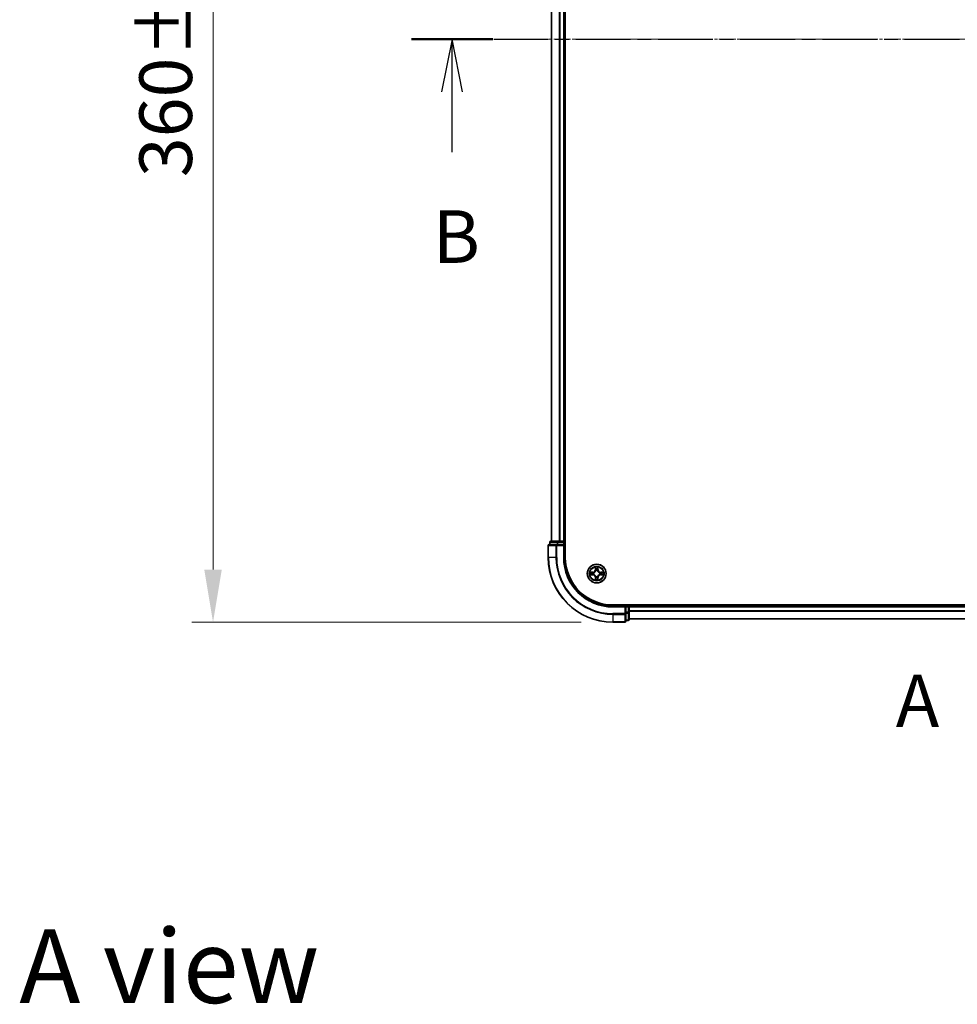
# Model space of a CAD drawing. Units: millimetres. Extents: x 0 to 7935, y 0 to 1826.
# Drawn here: x 1042 to 1332, y 785 to 1089 of the extents above; entities that cross this region are included whole.
import ezdxf

# ---------------------------------------------------------------- set-up
doc = ezdxf.new("R2010")
doc.units = ezdxf.units.MM
doc.header["$LTSCALE"] = 0.666667
doc.linetypes.add('CHAIN', pattern=[0.3543, 0.2362, -0.0295, 0.0591, -0.0295])
doc.layers.get('Defpoints').update_dxf_attribs({"lineweight": 25})
doc.layers.add('Centerline (ISO)', color=7, linetype='Continuous', lineweight=18, true_color=0x80ffff)
for name, color, linetype, lineweight in [('Dimension (ISO)', 7, 'Continuous', 18), ('Dimension (ISO) @ 1', 7, 'Continuous', 18), ('Section Line (ISO)', 7, 'CHAIN', 25), ('Symbol (ISO)', 7, 'Continuous', 18), ('Visible (ISO)', 7, 'Continuous', 35), ('Visible Narrow (ISO)', 7, 'Continuous', 25)]:
    doc.layers.add(name, color=color, linetype=linetype, lineweight=lineweight)
doc.styles.add('Note Text (TK)', font='MS PGothic.ttf')
doc.dimstyles.new('Default - Method 1b (TK)', dxfattribs={"dimscale": 0.666667, "dimtxt": 2.5, "dimasz": 2.5, "dimexe": 1, "dimexo": 1.5, "dimgap": 1, "dimtad": 1, "dimtoh": 1, "dimrnd": 1e-08, "dimdsep": 46, "dimtxsty": 'Note Text (TK)', "dimcen": 0.09, "dimdle": 5, "dimclrd": 100, "dimclre": 100, "dimclrt": 7, "dimadec": 1, "dimazin": 1, "dimtfac": 1, "dimtmove": 0, "dimatfit": 3, "dimfxl": 0, "dimtolj": 1, "dimlwd": -1, "dimlwe": -1, "dimarcsym": 0})

# ---------------------------------------------------------------- blocks, each defined once
blk = doc.blocks.new('2dTransSection39')
at = {"layer": 'Section Line (ISO)', "insert": (174.787, 141.125), "char_height": 2.5, "attachment_point": 7, "style": 'Note Text (TK)'}
blk.add_mtext('A', dxfattribs=at)
blk = doc.blocks.new('2dTransSection40')
at = {"layer": 'Section Line (ISO)', "linetype": 'CHAIN', "ltscale": 16.530195}
blk.add_line((151.784, 174.588), (220.064, 174.588), dxfattribs=at)
at = {"layer": 'Section Line (ISO)', "linetype": 'Continuous', "lineweight": 50}
for p, q in [((151.784, 174.588), (155.641, 174.588)), ((216.207, 174.588), (220.064, 174.588))]:
    blk.add_line(p, q, dxfattribs=at)
at = {"layer": 'Section Line (ISO)', "linetype": 'Continuous'}
for p, q in [((153.713, 174.588), (153.213, 172.088)), ((153.713, 172.088), (153.713, 174.588)), ((154.213, 172.088), (153.713, 174.588)), ((218.136, 174.588), (217.636, 172.088)), ((218.136, 172.088), (218.136, 174.588)), ((218.636, 172.088), (218.136, 174.588)), ((153.713, 169.229), (153.713, 172.088)), ((218.136, 169.229), (218.136, 172.088))]:
    blk.add_line(p, q, dxfattribs=at)
at = {"layer": 'Section Line (ISO)', "char_height": 2.5, "attachment_point": 7, "style": 'Note Text (TK)'}
for insert in [(152.793, 163.185), (217.216, 163.185)]:
    blk.add_mtext('B', dxfattribs=dict(at, insert=insert))
blk = doc.blocks.new('*D25')
at = {"layer": 'Defpoints', "color": 0, "transparency": 16777216}
for p in [(1225.2, 1262.82), (1101.7, 902.82), (1225.2, 902.82)]:
    blk.add_point(p, dxfattribs=at)
at = {"layer": 'Dimension (ISO)', "color": 100, "transparency": 16777216}
for p, q in [((1215.45, 1262.82), (1095.2, 1262.82)), ((1101.7, 1246.57), (1101.7, 919.07)), ((1215.45, 902.82), (1095.2, 902.82))]:
    blk.add_line(p, q, dxfattribs=at)
for points in [[(1098.99, 1246.57), (1104.41, 1246.57), (1101.7, 1262.82)], [(1098.99, 919.07), (1104.41, 919.07), (1101.7, 902.82)]]:
    blk.add_solid(points, dxfattribs=at)
at = {"layer": 'Dimension (ISO)', "color": 7, "transparency": 16777216, "insert": (1087.08, 1040.26), "char_height": 16.25, "attachment_point": 4, "rotation": 90, "style": 'Note Text (TK)'}
blk.add_mtext('\\A1;360±0.5', dxfattribs=at)

msp = doc.modelspace()

# ---------------------------------------------------------------- linework, layer by layer
at = {"layer": 'Centerline (ISO)', "linetype": 'CHAIN', "ltscale": 23.990969}
msp.add_line((1189.95123, 1082.82047), (1580.45123, 1082.82047), dxfattribs=at)
at = {"layer": 'Visible (ISO)'}
for p, q in [((1210.50123, 922.82047), (1210.50123, 1242.82047)), ((1206.20123, 1237.82047), (1206.20123, 927.82047)), ((1210.20123, 1237.82047), (1210.20123, 927.82047)), ((1205.70123, 927.52047), (1205.70123, 926.82047)), ((1208.24259, 927.82047), (1206.00123, 927.82047)), ((1208.61813, 927.82047), (1208.24259, 927.82047)), ((1208.61813, 927.82047), (1208.84174, 927.82047)), ((1209.90123, 927.82047), (1208.84174, 927.82047)), ((1209.90123, 927.82047), (1210.20123, 927.82047)), ((1210.50123, 927.82047), (1210.20123, 927.82047)), ((1210.20123, 926.82047), (1210.20123, 927.52047)), ((1205.20123, 926.52047), (1205.20123, 922.82047)), ((1207.84174, 926.82047), (1205.50123, 926.82047)), ((1208.24259, 926.82047), (1207.84174, 926.82047)), ((1208.24259, 926.82047), (1209.90123, 926.82047)), ((1209.90123, 926.52047), (1210.20123, 926.82047)), ((1210.20123, 926.82047), (1209.90123, 926.82047)), ((1210.20123, 922.82047), (1210.20123, 926.82047)), ((1545.20123, 908.12047), (1225.20123, 908.12047)), ((1229.20123, 907.82047), (1225.20123, 907.82047)), ((1229.20123, 907.82047), (1228.90123, 907.52047)), ((1229.90123, 907.82047), (1229.20123, 907.82047)), ((1229.20123, 907.52047), (1229.20123, 907.82047)), ((1229.20123, 907.52047), (1229.20123, 905.86184)), ((1230.20123, 907.82047), (1230.20123, 908.12047)), ((1230.20123, 907.82047), (1230.20123, 907.52047)), ((1230.20123, 907.82047), (1540.20123, 907.82047)), ((1230.20123, 906.46098), (1230.20123, 907.52047)), ((1230.20123, 906.46098), (1230.20123, 906.23738)), ((1230.20123, 905.86184), (1230.20123, 906.23738)), ((1229.20123, 905.46098), (1229.20123, 905.86184)), ((1229.20123, 903.12047), (1229.20123, 905.46098)), ((1229.20123, 903.32047), (1229.90123, 903.32047)), ((1230.20123, 903.62047), (1230.20123, 905.86184)), ((1230.20123, 903.82047), (1540.20123, 903.82047)), ((1225.20123, 902.82047), (1228.90123, 902.82047))]:
    msp.add_line(p, q, dxfattribs=at)
msp.add_circle((1220.20123, 917.82047), 2.9, dxfattribs=at)
for centre, radius, start, end in [((1206.00123, 927.52047), 0.3, 90, 180), ((1209.90123, 927.52047), 0.3, 0, 90), ((1205.50123, 926.52047), 0.3, 90, 180), ((1225.20123, 922.82047), 20, 180, 270), ((1225.20123, 922.82047), 15, 180, 270), ((1225.20123, 922.82047), 14.7, 180, 270), ((1220.20123, 917.82047), 1.2295, 102.9365953, 102.9383956), ((1220.20123, 917.82047), 1.2295, 100.8127167, 100.8132665), ((1220.20123, 917.82047), 1.2295, 79.1867335, 79.1872833), ((1220.20123, 917.82047), 1.2295, 77.0616044, 77.0634047), ((1220.20123, 917.82047), 1.2295, 169.1867335, 169.1872833), ((1220.20123, 917.82047), 1.2295, 190.8127167, 190.8132665), ((1220.20123, 917.82047), 1.2295, 167.0616044, 167.0634047), ((1220.20123, 917.82047), 1.2295, 192.9365953, 192.9383956), ((1220.20123, 917.82047), 1.2295, 257.0616044, 257.0634047), ((1220.20123, 917.82047), 1.2295, 259.1867335, 259.1872833), ((1220.20123, 917.82047), 1.2295, 280.8127167, 280.8132665), ((1220.20123, 917.82047), 1.2295, 282.9365953, 282.9383956), ((1220.20123, 917.82047), 1.2295, 12.9365953, 12.9383956), ((1220.20123, 917.82047), 1.2295, 347.0616044, 347.0634047), ((1220.20123, 917.82047), 1.2295, 10.8127167, 10.8132665), ((1220.20123, 917.82047), 1.2295, 349.1867335, 349.1872833), ((1229.90123, 907.52047), 0.3, 0, 90), ((1229.90123, 903.62047), 0.3, 270, 0), ((1228.90123, 903.12047), 0.3, 270, 0)]:
    msp.add_arc(centre, radius, start, end, dxfattribs=at)
for points, knots in [([(1219.90068, 919.57918), (1219.89865, 919.66054), (1219.85266, 919.75174), (1219.81165, 919.84132), (1219.81121, 919.84226), (1219.81078, 919.8432)], [0, 0, 0, 0, 0.03205597372, 0.03205597372, 0.03239430317, 0.03239430317, 0.03239430317, 0.03239430317]), ([(1219.81078, 919.8432), (1219.811, 919.84217), (1219.81121, 919.84114), (1219.81339, 919.83072), (1219.81537, 919.82131), (1219.81735, 919.81189)], [-0.032394303167, -0.032394303167, -0.032394303167, -0.032394303167, -0.032055973721, -0.032055973721, -0.028972758337, -0.028972758337, -0.028972758337, -0.028972758337]), ([(1220.59167, 919.8432), (1220.59124, 919.84226), (1220.5908, 919.84132), (1220.59007, 919.83972), (1220.58976, 919.83905), (1220.58946, 919.83839)], [-0.0003383294466, -0.0003383294466, -0.0003383294466, -0.0003383294466, 0, 0, 0.0002415179139, 0.0002415179139, 0.0002415179139, 0.0002415179139]), ([(1220.59058, 919.838), (1220.59073, 919.8387), (1220.59088, 919.83941), (1220.59124, 919.84114), (1220.59146, 919.84217), (1220.59167, 919.8432)], [-0.0002305990761, -0.0002305990761, -0.0002305990761, -0.0002305990761, 0, 0, 0.0003383294466, 0.0003383294466, 0.0003383294466, 0.0003383294466]), ([(1218.1837, 918.20983), (1218.18299, 918.20997), (1218.18229, 918.21012), (1218.18056, 918.21048), (1218.17953, 918.2107), (1218.1785, 918.21092)], [-0.0002305990761, -0.0002305990761, -0.0002305990761, -0.0002305990761, 0, 0, 0.0003383294466, 0.0003383294466, 0.0003383294466, 0.0003383294466]), ([(1218.1785, 918.21092), (1218.17944, 918.21049), (1218.18037, 918.21005), (1218.18198, 918.20932), (1218.18264, 918.20901), (1218.18331, 918.2087)], [-0.0003383294466, -0.0003383294466, -0.0003383294466, -0.0003383294466, 0, 0, 0.000241517914, 0.000241517914, 0.000241517914, 0.000241517914]), ([(1218.44252, 917.51993), (1218.36115, 917.5179), (1218.26996, 917.47191), (1218.18037, 917.43089), (1218.17944, 917.43046), (1218.1785, 917.43003)], [0, 0, 0, 0, 0.03205597372, 0.03205597372, 0.03239430317, 0.03239430317, 0.03239430317, 0.03239430317]), ([(1218.1785, 917.43003), (1218.17953, 917.43024), (1218.18056, 917.43046), (1218.19097, 917.43263), (1218.20038, 917.43461), (1218.20981, 917.43659)], [-0.032394303167, -0.032394303167, -0.032394303167, -0.032394303167, -0.032055973721, -0.032055973721, -0.028972758337, -0.028972758337, -0.028972758337, -0.028972758337]), ([(1219.81187, 915.80294), (1219.81172, 915.80224), (1219.81158, 915.80154), (1219.81121, 915.79981), (1219.811, 915.79878), (1219.81078, 915.79775)], [-0.0002305990761, -0.0002305990761, -0.0002305990761, -0.0002305990761, 0, 0, 0.0003383294466, 0.0003383294466, 0.0003383294466, 0.0003383294466]), ([(1219.81078, 915.79775), (1219.81121, 915.79868), (1219.81165, 915.79962), (1219.81238, 915.80122), (1219.81269, 915.80189), (1219.81299, 915.80256)], [-0.0003383294466, -0.0003383294466, -0.0003383294466, -0.0003383294466, 0, 0, 0.0002415179139, 0.0002415179139, 0.0002415179139, 0.0002415179139]), ([(1220.50177, 916.06176), (1220.5038, 915.9804), (1220.54979, 915.8892), (1220.5908, 915.79962), (1220.59124, 915.79868), (1220.59167, 915.79775)], [0, 0, 0, 0, 0.03205597372, 0.03205597372, 0.03239430317, 0.03239430317, 0.03239430317, 0.03239430317]), ([(1220.59167, 915.79775), (1220.59146, 915.79878), (1220.59124, 915.79981), (1220.58906, 915.81022), (1220.58709, 915.81963), (1220.5851, 915.82906)], [-0.032394303167, -0.032394303167, -0.032394303167, -0.032394303167, -0.032055973721, -0.032055973721, -0.028972758337, -0.028972758337, -0.028972758337, -0.028972758337]), ([(1221.95993, 918.12101), (1222.0413, 918.12305), (1222.13249, 918.16903), (1222.22208, 918.21005), (1222.22301, 918.21049), (1222.22395, 918.21092)], [0, 0, 0, 0, 0.03205597372, 0.03205597372, 0.03239430317, 0.03239430317, 0.03239430317, 0.03239430317]), ([(1222.22395, 918.21092), (1222.22292, 918.2107), (1222.22189, 918.21048), (1222.21148, 918.20831), (1222.20207, 918.20633), (1222.19264, 918.20435)], [-0.032394303167, -0.032394303167, -0.032394303167, -0.032394303167, -0.032055973721, -0.032055973721, -0.028972758337, -0.028972758337, -0.028972758337, -0.028972758337]), ([(1222.21876, 917.43111), (1222.21946, 917.43097), (1222.22016, 917.43082), (1222.22189, 917.43046), (1222.22292, 917.43024), (1222.22395, 917.43003)], [-0.0002305990761, -0.0002305990761, -0.0002305990761, -0.0002305990761, 0, 0, 0.0003383294466, 0.0003383294466, 0.0003383294466, 0.0003383294466]), ([(1222.22395, 917.43003), (1222.22301, 917.43046), (1222.22208, 917.43089), (1222.22048, 917.43163), (1222.21981, 917.43193), (1222.21914, 917.43224)], [-0.0003383294466, -0.0003383294466, -0.0003383294466, -0.0003383294466, 0, 0, 0.000241517914, 0.000241517914, 0.000241517914, 0.000241517914])]:
    msp.add_open_spline(points, degree=3, knots=knots, dxfattribs=at)
for points in [[(1219.81735, 919.81189), (1219.83596, 919.72332), (1219.85462, 919.6335), (1219.85553, 919.55286)], [(1218.20981, 917.43659), (1218.29838, 917.4552), (1218.38819, 917.47386), (1218.46884, 917.47477)], [(1220.5851, 915.82906), (1220.5665, 915.91762), (1220.54783, 916.00744), (1220.54692, 916.08809)], [(1222.19264, 918.20435), (1222.10408, 918.18574), (1222.01426, 918.16708), (1221.93361, 918.16617)]]:
    msp.add_open_spline(points, degree=3, dxfattribs=at)
at = {"layer": 'Visible Narrow (ISO)'}
for p, q in [((1206.27076, 1237.82047), (1206.27076, 927.82047)), ((1208.61127, 1237.82047), (1208.61127, 927.82047)), ((1208.84174, 1237.82047), (1208.84174, 927.82047)), ((1209.90123, 1237.82047), (1209.90123, 927.82047)), ((1205.77076, 927.52047), (1205.70123, 927.52047)), ((1205.77076, 927.52047), (1208.01213, 927.52047)), ((1205.77076, 926.82047), (1205.77076, 927.52047)), ((1208.24259, 927.52047), (1208.01213, 927.52047)), ((1208.01213, 927.52047), (1208.01213, 926.82047)), ((1208.24259, 927.52047), (1208.24259, 927.82047)), ((1208.24259, 927.52047), (1209.90123, 927.52047)), ((1208.24259, 926.82047), (1208.24259, 927.52047)), ((1209.90123, 927.52047), (1209.90123, 927.82047)), ((1210.20123, 927.52047), (1209.90123, 927.52047)), ((1209.90123, 927.52047), (1209.90123, 926.82047)), ((1210.20123, 927.52047), (1210.50123, 927.52047)), ((1205.27076, 926.52047), (1205.20123, 926.52047)), ((1205.27076, 926.52047), (1207.61127, 926.52047)), ((1205.27076, 922.82047), (1205.27076, 926.52047)), ((1207.84174, 926.52047), (1207.61127, 926.52047)), ((1207.61127, 926.52047), (1207.61127, 922.82047)), ((1207.84174, 926.52047), (1207.84174, 926.82047)), ((1207.84174, 926.52047), (1209.90123, 926.52047)), ((1207.84174, 922.82047), (1207.84174, 926.52047)), ((1209.90123, 926.52047), (1209.90123, 922.82047)), ((1205.27076, 922.82047), (1205.20123, 922.82047)), ((1207.61127, 922.82047), (1205.27076, 922.82047)), ((1207.61127, 922.82047), (1207.84174, 922.82047)), ((1209.90123, 922.82047), (1210.20123, 922.82047)), ((1219.81078, 919.8432), (1219.79717, 919.06367)), ((1219.84698, 919.0628), (1219.79717, 919.06367)), ((1219.84698, 919.0628), (1219.85553, 919.55286)), ((1219.84698, 919.0628), (1219.91961, 919.06153)), ((1219.87097, 919.36343), (1219.91961, 919.06153)), ((1219.96012, 918.73677), (1219.9547, 918.75738)), ((1220.44775, 918.75738), (1220.44233, 918.73677)), ((1220.48284, 919.06153), (1220.53148, 919.36343)), ((1220.55548, 919.0628), (1220.48284, 919.06153)), ((1220.54692, 919.55286), (1220.55548, 919.0628)), ((1220.55548, 919.0628), (1220.60528, 919.06367)), ((1220.60528, 919.06367), (1220.59167, 919.8432)), ((1218.95803, 918.22452), (1218.1785, 918.21092)), ((1218.1785, 917.43003), (1218.95803, 917.41642)), ((1218.46884, 918.16617), (1218.9589, 918.17472)), ((1218.9589, 917.46622), (1218.46884, 917.47477)), ((1218.96016, 918.10209), (1218.65827, 918.15073)), ((1218.65827, 917.49021), (1218.96016, 917.53885)), ((1218.9589, 918.17472), (1218.95803, 918.22452)), ((1218.9589, 917.46622), (1218.95803, 917.41642)), ((1218.9589, 918.17472), (1218.96016, 918.10209)), ((1218.9589, 917.46622), (1218.96016, 917.53885)), ((1219.26432, 918.067), (1219.28493, 918.06157)), ((1219.28493, 917.57937), (1219.26432, 917.57394)), ((1219.84698, 916.57814), (1219.79717, 916.57727)), ((1219.79717, 916.57727), (1219.81078, 915.79775)), ((1219.84698, 916.57814), (1219.91961, 916.57941)), ((1219.85553, 916.08809), (1219.84698, 916.57814)), ((1219.91961, 916.57941), (1219.87097, 916.27751)), ((1219.9547, 916.88356), (1219.96012, 916.90418)), ((1220.44233, 916.90418), (1220.44775, 916.88356)), ((1220.53148, 916.27751), (1220.48284, 916.57941)), ((1220.55548, 916.57814), (1220.48284, 916.57941)), ((1220.55548, 916.57814), (1220.54692, 916.08809)), ((1220.55548, 916.57814), (1220.60528, 916.57727)), ((1220.59167, 915.79775), (1220.60528, 916.57727)), ((1221.11752, 918.06157), (1221.13813, 918.067)), ((1221.13813, 917.57394), (1221.11752, 917.57937)), ((1221.44355, 918.17472), (1221.44229, 918.10209)), ((1221.74419, 918.15073), (1221.44229, 918.10209)), ((1221.44229, 917.53885), (1221.74419, 917.49021)), ((1221.44355, 917.46622), (1221.44229, 917.53885)), ((1221.44355, 918.17472), (1221.44442, 918.22452)), ((1221.44355, 918.17472), (1221.93361, 918.16617)), ((1221.93361, 917.47477), (1221.44355, 917.46622)), ((1221.44355, 917.46622), (1221.44442, 917.41642)), ((1222.22395, 918.21092), (1221.44442, 918.22452)), ((1221.44442, 917.41642), (1222.22395, 917.43003)), ((1225.20123, 907.52047), (1225.20123, 907.82047)), ((1225.20123, 907.52047), (1228.90123, 907.52047)), ((1228.90123, 907.52047), (1228.90123, 905.46098)), ((1229.20123, 907.52047), (1229.90123, 907.52047)), ((1229.90123, 908.12047), (1229.90123, 907.82047)), ((1229.90123, 907.52047), (1229.90123, 907.82047)), ((1230.20123, 907.52047), (1229.90123, 907.52047)), ((1229.90123, 907.52047), (1229.90123, 905.86184)), ((1230.20123, 907.52047), (1540.20123, 907.52047)), ((1230.20123, 906.46098), (1540.20123, 906.46098)), ((1230.20123, 906.23052), (1540.20123, 906.23052)), ((1228.90123, 905.46098), (1225.20123, 905.46098)), ((1225.20123, 905.23052), (1225.20123, 905.46098)), ((1225.20123, 905.23052), (1228.90123, 905.23052)), ((1225.20123, 905.23052), (1225.20123, 902.89)), ((1229.20123, 905.46098), (1228.90123, 905.46098)), ((1228.90123, 905.23052), (1228.90123, 905.46098)), ((1228.90123, 905.23052), (1228.90123, 902.89)), ((1229.90123, 905.86184), (1229.20123, 905.86184)), ((1229.20123, 905.63137), (1229.90123, 905.63137)), ((1229.90123, 903.39), (1229.20123, 903.39)), ((1230.20123, 905.86184), (1229.90123, 905.86184)), ((1229.90123, 905.63137), (1229.90123, 905.86184)), ((1229.90123, 905.63137), (1229.90123, 903.39)), ((1229.90123, 903.32047), (1229.90123, 903.39)), ((1230.20123, 903.89), (1540.20123, 903.89)), ((1228.90123, 902.89), (1225.20123, 902.89)), ((1225.20123, 902.89), (1225.20123, 902.82047)), ((1228.90123, 902.82047), (1228.90123, 902.89))]:
    msp.add_line(p, q, dxfattribs=at)
for radius in [2.86769, 2.30915, 2.14146]:
    msp.add_circle((1220.20123, 917.82047), radius, dxfattribs=at)
for centre, radius, start, end in [((1225.20123, 922.82047), 19.93047, 180, 270), ((1225.20123, 922.82047), 17.58995, 180, 270), ((1225.20123, 922.82047), 17.35949, 180, 270), ((1225.20123, 922.82047), 15.3, 180, 270), ((1218.94312, 919.07858), 0.85418, 271, 359), ((1218.94312, 919.07858), 0.90399, 271, 359), ((1220.20123, 917.82047), 2.06006, 79.0745817, 100.9254183), ((1220.20123, 917.82047), 1.61218, 79.6924792, 100.3075208), ((1220.20123, 917.82047), 0.9688, 75.2580441, 104.7419559), ((1220.20123, 917.82047), 0.94748, 75.2580441, 104.7419559), ((1221.45933, 919.07858), 0.90399, 181, 269), ((1221.45933, 919.07858), 0.85418, 181, 269), ((1220.20123, 917.82047), 2.06006, 169.0745817, 190.9254183), ((1220.20123, 917.82047), 1.61218, 169.6924792, 190.3075208), ((1218.94312, 916.56237), 0.85418, 1, 89), ((1218.94312, 916.56237), 0.90399, 1, 89), ((1220.20123, 917.82047), 0.9688, 165.2580441, 194.7419559), ((1220.20123, 917.82047), 0.94748, 165.2580441, 194.7419559), ((1220.20123, 917.82047), 2.06006, 259.0745817, 280.9254183), ((1220.20123, 917.82047), 1.61218, 259.6924792, 280.3075208), ((1220.20123, 917.82047), 0.9688, 255.2580441, 284.7419559), ((1220.20123, 917.82047), 0.94748, 255.2580441, 284.7419559), ((1221.45933, 916.56237), 0.90399, 91, 179), ((1221.45933, 916.56237), 0.85418, 91, 179), ((1220.20123, 917.82047), 0.94748, 345.2580441, 14.7419559), ((1220.20123, 917.82047), 0.9688, 345.2580441, 14.7419559), ((1220.20123, 917.82047), 1.61218, 349.6924792, 10.3075208), ((1220.20123, 917.82047), 2.06006, 349.0745817, 10.9254183)]:
    msp.add_arc(centre, radius, start, end, dxfattribs=at)
for centre, major_axis, ratio, start_param, end_param in [((1206.00123, 927.52047), (0, 0.3), 0.76822128, 0, 1.570796327), ((1208.24259, 927.52047), (0, 0.3), 0.76822128, 0, 1.570796327), ((1205.50123, 926.52047), (0, 0.3), 0.76822128, 0, 1.570796327), ((1207.84174, 926.52047), (0, 0.3), 0.76822128, 0, 1.570796327), ((1219.90533, 919.55199), (-0.04996, -0.002), 0.548506655, 4.783578405, 6.178760573), ((1219.8904, 919.75335), (0.00194, 0.4402), 0.086733588, 2.044054937, 2.659310813), ((1219.92077, 919.36256), (-0.04936, -0.00795), 0.895740182, 4.730442692, 6.085865813), ((1219.9661, 918.71406), (-0.04917, 0.00905), 0.876846415, 5.103283132, 6.100893958), ((1219.9661, 918.71406), (-0.04772, 0.01491), 0.410701226, 4.964497834, 6.187449516), ((1219.96941, 919.06066), (-0.04936, -0.00795), 0.895720538, 4.734837657, 6.085883608), ((1220.43304, 919.06066), (0.04936, -0.00795), 0.895720538, 0.197301699, 1.54834765), ((1220.43636, 918.71406), (0.04772, 0.01491), 0.410701227, 0.095735791, 1.318687473), ((1220.43636, 918.71406), (0.04917, 0.00905), 0.876846413, 0.18229136, 1.179902188), ((1220.48168, 919.36256), (0.04936, -0.00795), 0.895740182, 0.197319494, 1.552742616), ((1220.49712, 919.55199), (0.04996, -0.002), 0.548506655, 0.104424734, 1.499606902), ((1220.51205, 919.75335), (0.00194, -0.4402), 0.086733588, 0.48228184, 1.097537717), ((1218.46971, 918.11637), (0.002, 0.04996), 0.548506655, 0.104424734, 1.499606902), ((1218.46971, 917.52458), (0.002, -0.04996), 0.548506655, 4.783578405, 6.178760573), ((1218.26835, 918.1313), (0.4402, 0.00194), 0.086733588, 0.48228184, 1.097537717), ((1218.26835, 917.50964), (0.4402, -0.00194), 0.086733588, 5.18564759, 5.800903467), ((1218.65913, 918.10093), (0.00795, 0.04936), 0.895740182, 0.197319494, 1.552742616), ((1218.65913, 917.54002), (0.00795, -0.04936), 0.895740182, 4.730442692, 6.085865813), ((1218.96103, 918.05229), (0.00795, 0.04936), 0.895720538, 0.197301699, 1.54834765), ((1218.96103, 917.58866), (0.00795, -0.04936), 0.895720538, 4.734837657, 6.085883608), ((1219.30763, 918.0556), (-0.00905, 0.04917), 0.876846413, 0.18229136, 1.179902188), ((1219.30763, 917.58534), (-0.00905, -0.04917), 0.876846415, 5.103283132, 6.100893958), ((1219.30763, 918.0556), (-0.01491, 0.04772), 0.410701227, 0.095735791, 1.318687473), ((1219.30763, 917.58534), (-0.01491, -0.04772), 0.410701226, 4.964497834, 6.187449516), ((1219.8904, 915.8876), (0.00194, -0.4402), 0.086733588, 3.623874494, 4.239130371), ((1219.90533, 916.08896), (-0.04996, 0.002), 0.548506655, 0.104424734, 1.499606902), ((1219.92077, 916.27838), (-0.04936, 0.00795), 0.895740182, 0.197319494, 1.552742616), ((1219.9661, 916.92688), (-0.04917, -0.00905), 0.876846413, 0.18229136, 1.179902188), ((1219.9661, 916.92688), (-0.04772, -0.01491), 0.410701227, 0.095735791, 1.318687473), ((1219.96941, 916.58028), (-0.04936, 0.00795), 0.895720538, 0.197301699, 1.54834765), ((1220.43304, 916.58028), (0.04936, 0.00795), 0.895720538, 4.734837657, 6.085883608), ((1220.43636, 916.92688), (0.04772, -0.01491), 0.410701226, 4.964497834, 6.187449516), ((1220.43636, 916.92688), (0.04917, -0.00905), 0.876846415, 5.103283132, 6.100893958), ((1220.48168, 916.27838), (0.04936, 0.00795), 0.895740182, 4.730442692, 6.085865813), ((1220.49712, 916.08896), (0.04996, 0.002), 0.548506655, 4.783578405, 6.178760573), ((1220.51205, 915.8876), (0.00194, 0.4402), 0.086733588, 5.18564759, 5.800903467), ((1221.09482, 918.0556), (0.00905, 0.04917), 0.876846415, 5.103283132, 6.100893958), ((1221.09482, 918.0556), (0.01491, 0.04772), 0.410701226, 4.964497834, 6.187449516), ((1221.09482, 917.58534), (0.01491, -0.04772), 0.410701227, 0.095735791, 1.318687473), ((1221.09482, 917.58534), (0.00905, -0.04917), 0.876846413, 0.18229136, 1.179902188), ((1221.44142, 918.05229), (-0.00795, 0.04936), 0.895720538, 4.734837657, 6.085883608), ((1221.44142, 917.58866), (-0.00795, -0.04936), 0.895720538, 0.197301699, 1.54834765), ((1222.1341, 918.1313), (0.4402, -0.00194), 0.086733588, 2.044054937, 2.659310813), ((1221.74332, 918.10093), (-0.00795, 0.04936), 0.895740182, 4.730442692, 6.085865813), ((1221.74332, 917.54002), (-0.00795, -0.04936), 0.895740182, 0.197319494, 1.552742616), ((1222.1341, 917.50964), (0.4402, 0.00194), 0.086733588, 3.623874494, 4.239130371), ((1221.93274, 918.11637), (-0.002, 0.04996), 0.548506655, 4.783578405, 6.178760573), ((1221.93274, 917.52458), (-0.002, -0.04996), 0.548506655, 0.104424734, 1.499606902), ((1228.90123, 905.46098), (0.3, 0), 0.76822128, 4.71238898, 6.283185307), ((1229.90123, 905.86184), (0.3, 0), 0.76822128, 4.71238898, 6.283185307), ((1229.90123, 903.62047), (0.3, 0), 0.76822128, 4.71238898, 6.283185307), ((1228.90123, 903.12047), (0.3, 0), 0.76822128, 4.71238898, 6.283185307)]:
    msp.add_ellipse(centre, major_axis=major_axis, ratio=ratio, start_param=start_param, end_param=end_param, dxfattribs=at)
for points, knots in [([(1219.28493, 918.06157), (1219.36896, 918.08888), (1219.53471, 918.16589), (1219.74601, 918.34937), (1219.88598, 918.54946), (1219.93964, 918.67374), (1219.96012, 918.73677)], [-0.1748660129, -0.1748660129, -0.1748660129, -0.1748660129, -0.1459953088, -0.1171246048, -0.0954715768, -0.0738185488, -0.0738185488, -0.0738185488, -0.0738185488]), ([(1219.91918, 918.73078), (1219.90057, 918.67083), (1219.85168, 918.55272), (1219.72449, 918.36488), (1219.52847, 918.19728), (1219.37085, 918.12734), (1219.29091, 918.10252)], [0.0738185488, 0.0738185488, 0.0738185488, 0.0738185488, 0.0954715768, 0.1171246048, 0.1459953088, 0.1748660129, 0.1748660129, 0.1748660129, 0.1748660129]), ([(1220.44233, 918.73677), (1220.46964, 918.65274), (1220.54665, 918.48698), (1220.73012, 918.27569), (1220.93021, 918.13572), (1221.0545, 918.08206), (1221.11752, 918.06157)], [-0.1748660129, -0.1748660129, -0.1748660129, -0.1748660129, -0.1459953088, -0.1171246048, -0.0954715768, -0.0738185488, -0.0738185488, -0.0738185488, -0.0738185488]), ([(1221.11154, 918.10252), (1221.05158, 918.12113), (1220.93348, 918.17002), (1220.74564, 918.29721), (1220.57804, 918.49323), (1220.50809, 918.65084), (1220.48328, 918.73078)], [0.0738185488, 0.0738185488, 0.0738185488, 0.0738185488, 0.0954715768, 0.1171246048, 0.1459953088, 0.1748660129, 0.1748660129, 0.1748660129, 0.1748660129]), ([(1219.96012, 916.90418), (1219.93281, 916.98821), (1219.8558, 917.15396), (1219.67233, 917.36525), (1219.47224, 917.50522), (1219.34795, 917.55889), (1219.28493, 917.57937)], [-0.1748660129, -0.1748660129, -0.1748660129, -0.1748660129, -0.1459953088, -0.1171246048, -0.0954715768, -0.0738185488, -0.0738185488, -0.0738185488, -0.0738185488]), ([(1219.29091, 917.53842), (1219.35087, 917.51981), (1219.46897, 917.47092), (1219.65681, 917.34373), (1219.82442, 917.14771), (1219.89436, 916.9901), (1219.91918, 916.91016)], [0.0738185488, 0.0738185488, 0.0738185488, 0.0738185488, 0.0954715768, 0.1171246048, 0.1459953088, 0.1748660129, 0.1748660129, 0.1748660129, 0.1748660129]), ([(1221.11752, 917.57937), (1221.03349, 917.55206), (1220.86774, 917.47505), (1220.65644, 917.29157), (1220.51647, 917.09148), (1220.46281, 916.9672), (1220.44233, 916.90418)], [-0.1748660129, -0.1748660129, -0.1748660129, -0.1748660129, -0.1459953088, -0.1171246048, -0.0954715768, -0.0738185488, -0.0738185488, -0.0738185488, -0.0738185488]), ([(1220.48328, 916.91016), (1220.50189, 916.97011), (1220.55078, 917.08822), (1220.67797, 917.27606), (1220.87398, 917.44366), (1221.0316, 917.51361), (1221.11154, 917.53842)], [0.0738185488, 0.0738185488, 0.0738185488, 0.0738185488, 0.0954715768, 0.1171246048, 0.1459953088, 0.1748660129, 0.1748660129, 0.1748660129, 0.1748660129])]:
    msp.add_open_spline(points, degree=3, knots=knots, dxfattribs=at)
for points in [[(1219.91276, 919.40663), (1219.90665, 919.4452), (1219.90252, 919.50561), (1219.90068, 919.57918)], [(1219.96118, 919.10469), (1219.94506, 919.20534), (1219.92891, 919.30599), (1219.91276, 919.40663)], [(1219.91961, 919.06153), (1219.93773, 918.95506), (1219.9395, 918.84606), (1219.91918, 918.73078)], [(1219.9547, 918.75738), (1219.97932, 918.87852), (1219.97911, 918.99279), (1219.96118, 919.10469)], [(1220.44127, 919.10469), (1220.42335, 918.99279), (1220.42313, 918.87852), (1220.44775, 918.75738)], [(1220.48969, 919.40663), (1220.47354, 919.30599), (1220.45739, 919.20534), (1220.44127, 919.10469)], [(1220.48328, 918.73078), (1220.46295, 918.84606), (1220.46472, 918.95506), (1220.48284, 919.06153)], [(1220.50177, 919.57918), (1220.49993, 919.50561), (1220.4958, 919.4452), (1220.48969, 919.40663)], [(1220.58946, 919.83839), (1220.5491, 919.75037), (1220.50379, 919.65993), (1220.50177, 919.57918)], [(1220.54692, 919.55286), (1220.54792, 919.64144), (1220.57034, 919.7411), (1220.59058, 919.838)], [(1218.18331, 918.2087), (1218.27133, 918.16834), (1218.36177, 918.12303), (1218.44252, 918.12101)], [(1218.46884, 918.16617), (1218.38025, 918.16717), (1218.2806, 918.18959), (1218.1837, 918.20983)], [(1218.44252, 918.12101), (1218.51608, 918.11917), (1218.5765, 918.11505), (1218.61507, 918.10894)], [(1218.61507, 917.532), (1218.5765, 917.52589), (1218.51608, 917.52177), (1218.44252, 917.51993)], [(1218.61507, 918.10894), (1218.71571, 918.09278), (1218.81635, 918.07664), (1218.91701, 918.06052)], [(1218.91701, 917.58043), (1218.81635, 917.5643), (1218.71571, 917.54816), (1218.61507, 917.532)], [(1218.91701, 918.06052), (1219.02891, 918.04259), (1219.14317, 918.04237), (1219.26432, 918.067)], [(1219.26432, 917.57394), (1219.14317, 917.59857), (1219.02891, 917.59835), (1218.91701, 917.58043)], [(1219.29091, 918.10252), (1219.17564, 918.0822), (1219.06664, 918.08397), (1218.96016, 918.10209)], [(1218.96016, 917.53885), (1219.06664, 917.55697), (1219.17564, 917.55874), (1219.29091, 917.53842)], [(1219.85553, 916.08809), (1219.85453, 915.9995), (1219.83211, 915.89985), (1219.81187, 915.80294)], [(1219.81299, 915.80256), (1219.85335, 915.89058), (1219.89866, 915.98101), (1219.90068, 916.06176)], [(1219.90068, 916.06176), (1219.90252, 916.13533), (1219.90665, 916.19575), (1219.91276, 916.23431)], [(1219.91276, 916.23431), (1219.92891, 916.33495), (1219.94506, 916.4356), (1219.96118, 916.53625)], [(1219.91918, 916.91016), (1219.9395, 916.79488), (1219.93773, 916.68588), (1219.91961, 916.57941)], [(1219.96118, 916.53625), (1219.97911, 916.64816), (1219.97932, 916.76242), (1219.9547, 916.88356)], [(1220.44775, 916.88356), (1220.42313, 916.76242), (1220.42335, 916.64816), (1220.44127, 916.53625)], [(1220.44127, 916.53625), (1220.45739, 916.4356), (1220.47354, 916.33495), (1220.48969, 916.23431)], [(1220.48284, 916.57941), (1220.46472, 916.68588), (1220.46295, 916.79488), (1220.48328, 916.91016)], [(1220.48969, 916.23431), (1220.4958, 916.19575), (1220.49993, 916.13533), (1220.50177, 916.06176)], [(1221.44229, 918.10209), (1221.33582, 918.08397), (1221.22681, 918.0822), (1221.11154, 918.10252)], [(1221.11154, 917.53842), (1221.22681, 917.55874), (1221.33582, 917.55697), (1221.44229, 917.53885)], [(1221.13813, 918.067), (1221.25928, 918.04237), (1221.37354, 918.04259), (1221.48544, 918.06052)], [(1221.48544, 917.58043), (1221.37354, 917.59835), (1221.25928, 917.59857), (1221.13813, 917.57394)], [(1221.48544, 918.06052), (1221.5861, 918.07664), (1221.68674, 918.09278), (1221.78738, 918.10894)], [(1221.78738, 917.532), (1221.68674, 917.54816), (1221.5861, 917.5643), (1221.48544, 917.58043)], [(1221.78738, 918.10894), (1221.82595, 918.11505), (1221.88637, 918.11917), (1221.95993, 918.12101)], [(1221.95993, 917.51993), (1221.88637, 917.52177), (1221.82595, 917.52589), (1221.78738, 917.532)], [(1221.93361, 917.47477), (1222.0222, 917.47378), (1222.12185, 917.45135), (1222.21876, 917.43111)], [(1222.21914, 917.43224), (1222.13112, 917.4726), (1222.04069, 917.51791), (1221.95993, 917.51993)]]:
    msp.add_open_spline(points, degree=3, dxfattribs=at)

# ---------------------------------------------------------------- block references
at = {"layer": 'Section Line (ISO)', "xscale": 6.5, "yscale": 6.5, "zscale": 6.5}
for name in ['2dTransSection39', '2dTransSection40']:
    msp.add_blockref(name, (176.41667, -52), dxfattribs=at)

# ---------------------------------------------------------------- texts
at = {"layer": 'Symbol (ISO)', "color": 7, "insert": (1041.86816, 796.57295), "char_height": 22.7499996, "attachment_point": 4, "line_spacing_factor": 1.5, "style": 'Note Text (TK)'}
msp.add_mtext('\\fＭＳ Ｐゴシック|b0|i0;{\\H22.7500;A view}', dxfattribs=at)

# ---------------------------------------------------------------- dimensions: what is measured, and where the dimension line sits
at = {"layer": 'Dimension (ISO) @ 1', "color": 100, "true_color": 0x00ff3f}
dim = msp.add_linear_dim(base=(1101.70123, 902.82047), p1=(1225.20123, 1262.82047), p2=(1225.20123, 902.82047), angle=90, dimstyle='Default - Method 1b (TK)', override={"dimscale": 1, "dimtxt": 16.25, "dimasz": 16.25, "dimexe": 6.5, "dimexo": 9.75, "dimgap": 6.5, "dimdec": 2, "dimcen": 0.585, "dimtol": 1, "dimlim": 0, "dimtp": 0.5, "dimtm": 0.5, "dimtdec": 2, "dimtix": 0, "dimtofl": 0, "dimtmove": 0, "dimatfit": 1}, dxfattribs=at)
dim.commit()
dim.dimension.update_dxf_attribs({"geometry": '*D25', "text_midpoint": (1101.70123, 1082.82047), "dimtype": 128})

doc.saveas('drawing.dxf')
